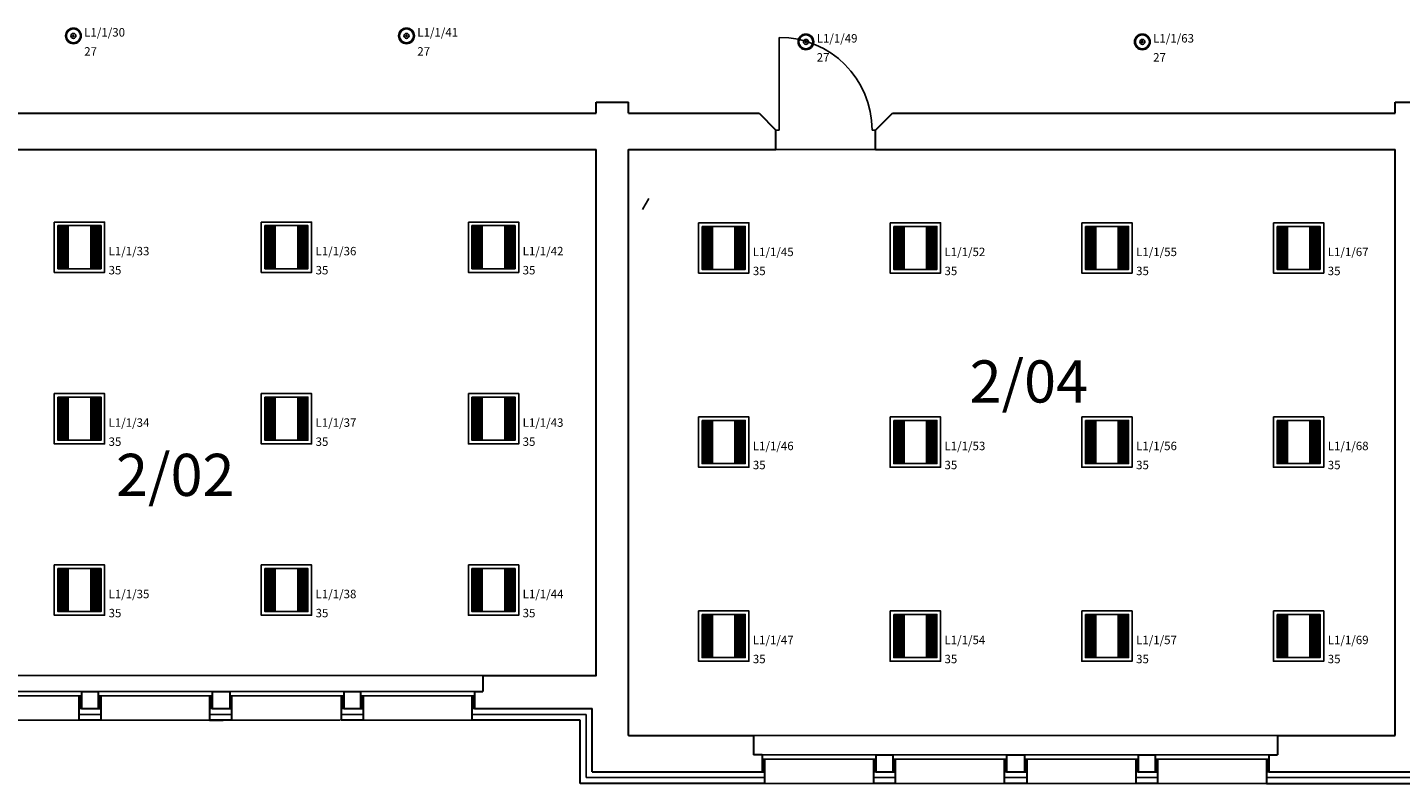
# Model space of a CAD drawing. Units: inches. Extents: x 44 to 6256, y -167 to 1890.
# Drawn here: x 1594 to 3222, y -56 to 841 of the extents above; entities that cross this region are included whole.
import ezdxf
from ezdxf.lldxf.tags import DXFTag

# ---------------------------------------------------------------- set-up
doc = ezdxf.new("R2010")
doc.units = ezdxf.units.IN
doc.header["$MEASUREMENT"] = 0
for name, color, linetype in [('OCIEPLENIA', 5, 'Continuous'), ('OCIEPLENIA_1', 3, 'BATTING'), ('OKNA_DRZWI', 34, 'Continuous'), ('Oprawy Grodno', 3, 'Continuous'), ('SCIANA', 7, 'Continuous'), ('TEKST', 7, 'Continuous')]:
    doc.layers.add(name, color=color, linetype=linetype)
doc.layers.add('OCIEPLENIE', color=5, linetype='Continuous', lineweight=30)
doc.layers.add('SCIANY', color=7, linetype='Continuous', lineweight=30)
doc.layers.add('RAMKA', color=2, linetype='Continuous', plot=False)
doc.styles.add('ARIAL', font='ARIALN.TTF')
doc.styles.get("Standard").update_dxf_attribs({"font": 'txt.shx'})
tags = doc.linetypes.add('BATTING', pattern='A,0.0001,-0.1,[134,ltypeshp.shx,S=0.1,R=0,X=-0.1,Y=0],-0.2,[134,ltypeshp.shx,S=0.1,R=180,X=0.1,Y=0],-0.1', length=0.4001).pattern_tags.tags
tags[22:23] = [DXFTag(74, 4), DXFTag(75, 0), DXFTag(340, '0'), DXFTag(46, 1.0), DXFTag(50, 0.0), DXFTag(44, 0.0), DXFTag(45, 0.0)]
tags[4:5] = [DXFTag(74, 4), DXFTag(75, 0), DXFTag(340, '0'), DXFTag(46, 1.0), DXFTag(50, 0.0), DXFTag(44, 0.0), DXFTag(45, 0.0)]

# ---------------------------------------------------------------- blocks, each defined once
blk = doc.blocks.new('PHILIPS  RC120B 1xLED34S 840 W60L60 VAR-PC')
at = {"linetype": 'ByBlock'}
h = blk.add_hatch(dxfattribs=at)
h.set_pattern_fill('ANSI37', color=256, scale=10, style=0)
h.set_pattern_definition([(45, (-5402.214, -626.325), (-0.88388348, 0.88388348), []), (135, (-5402.214, -626.325), (-0.88388348, -0.88388348), [])])
h.paths.add_polyline_path([(4.3, 55.4), (16.5, 55.4), (16.5, 4.3), (4.3, 4.3)])
h.paths.add_polyline_path([(55.4, 55.4), (43.2, 55.4), (43.2, 4.3), (55.4, 4.3)])
for points in [[(0, 59.7), (59.7, 59.7), (59.7, 0), (0, 0)], [(4.3, 55.4), (55.4, 55.4), (55.4, 4.3), (4.3, 4.3)], [(4.3, 55.4), (16.5, 55.4), (16.5, 4.3), (4.3, 4.3)], [(55.4, 55.4), (43.2, 55.4), (43.2, 4.3), (55.4, 4.3)]]:
    blk.add_lwpolyline(points, close=True, dxfattribs=at)
for tag, p in [('NROBWODU', (64.4, 20.2)), ('MOC', (64.4, -2.4))]:
    blk.add_attdef(tag, p, '', height=10, dxfattribs=at)
blk = doc.blocks.new('PHILIPS  DN120B 1xDLMi2000 840')
at = {"linetype": 'ByBlock'}
blk.add_hatch(color=256, dxfattribs=at).paths.add_polyline_path([(0.9, 0, 1), (-0.9, 0, 1)])
for radius in [9.32, 8.27, 2.98, 0.907]:
    blk.add_circle((0, 0), radius, dxfattribs=at)
for tag, p in [('NROBWODU', (12.8, -0.8)), ('MOC', (12.8, -23.4))]:
    blk.add_attdef(tag, p, '', height=10, dxfattribs=at)

msp = doc.modelspace()

# ---------------------------------------------------------------- linework, layer by layer
at = {"layer": 'OCIEPLENIA', "color": 252}
for p, q in [((1525.8, 19.1), (1654.8, 19.1)), ((1680.8, 19.1), (1809.8, 19.1)), ((1835.8, 19.1), (1964.8, 19.1)), ((1991.8, 19.1), (2120.8, 19.1)), ((2467.8, -55.9), (2596.8, -55.9)), ((2622.8, -55.9), (2751.8, -55.9)), ((2778.8, -55.9), (2907.8, -55.9)), ((2933.8, -55.9), (3062.8, -55.9))]:
    msp.add_line(p, q, dxfattribs=at)
at = {"layer": 'OCIEPLENIA_1', "color": 252, "ltscale": 0.3}
for p, q in [((1656.3, 48.1), (1656.3, 33.1)), ((1679.3, 48.1), (1679.3, 33.1)), ((1811.3, 48.1), (1811.3, 33.1)), ((1834.3, 48.1), (1834.3, 33.1)), ((1967.3, 48.1), (1967.3, 33.1)), ((1990.3, 48.1), (1990.3, 33.1)), ((2122.3, 48.1), (2122.3, 33.1)), ((2466.3, -26.9), (2466.3, -41.9)), ((2598.3, -26.9), (2598.3, -41.9)), ((2621.3, -26.9), (2621.3, -41.9)), ((2753.3, -26.9), (2753.3, -41.9)), ((2777.3, -26.9), (2777.3, -41.9)), ((2909.3, -26.9), (2909.3, -41.9)), ((2932.3, -26.9), (2932.3, -41.9)), ((3064.3, -26.9), (3064.3, -41.9))]:
    msp.add_line(p, q, dxfattribs=at)
at = {"layer": 'OCIEPLENIA_1', "color": 252, "ltscale": 1.4}
for p, q in [((1680.8, 26.1), (1654.8, 26.1)), ((1809.8, 26.1), (1825.8, 26.1)), ((1835.8, 26.1), (1809.8, 26.1)), ((1991.8, 26.1), (1965.8, 26.1)), ((2256.3, 26.1), (2120.8, 26.1)), ((2256.3, -48.9), (2256.3, 26.1)), ((2467.8, -48.9), (2256.3, -48.9)), ((2622.8, -48.9), (2596.8, -48.9)), ((2778.8, -48.9), (2751.8, -48.9)), ((2933.8, -48.9), (2907.8, -48.9)), ((3062.8, -48.9), (3274.3, -48.9))]:
    msp.add_line(p, q, dxfattribs=at)
at = {"layer": 'OCIEPLENIE', "color": 252}
for p, q in [((1654.8, 48.1), (1654.8, 19.1)), ((1657.8, 33.1), (1654.8, 33.1)), ((1677.8, 33.1), (1680.8, 33.1)), ((1680.8, 48.1), (1680.8, 19.1)), ((1809.8, 48.1), (1809.8, 19.1)), ((1812.8, 33.1), (1809.8, 33.1)), ((1832.8, 33.1), (1835.8, 33.1)), ((1835.8, 48.1), (1835.8, 19.1)), ((1965.8, 48.1), (1965.8, 19.1)), ((1968.8, 33.1), (1965.8, 33.1)), ((1988.8, 33.1), (1991.8, 33.1)), ((1991.8, 48.1), (1991.8, 19.1)), ((2120.8, 48.1), (2120.8, 19.1)), ((2123.8, 33.1), (2120.8, 33.1)), ((1680.8, 19.1), (1654.8, 19.1)), ((1809.8, 19.1), (1825.8, 19.1)), ((1835.8, 19.1), (1809.8, 19.1)), ((1991.8, 19.1), (1965.8, 19.1)), ((2249.3, 19.1), (2120.8, 19.1)), ((2249.3, -55.9), (2249.3, 19.1)), ((2467.8, -26.9), (2467.8, -55.9)), ((2596.8, -26.9), (2596.8, -55.9)), ((2622.8, -26.9), (2622.8, -55.9)), ((2751.8, -26.9), (2751.8, -55.9)), ((2778.8, -26.9), (2778.8, -55.9)), ((2907.8, -26.9), (2907.8, -55.9)), ((2933.8, -26.9), (2933.8, -55.9)), ((3062.8, -26.9), (3062.8, -55.9)), ((2464.8, -41.9), (2467.8, -41.9)), ((2599.8, -41.9), (2596.8, -41.9)), ((2619.8, -41.9), (2622.8, -41.9)), ((2754.8, -41.9), (2751.8, -41.9)), ((2775.8, -41.9), (2778.8, -41.9)), ((2910.8, -41.9), (2907.8, -41.9)), ((2930.8, -41.9), (2933.8, -41.9)), ((3065.8, -41.9), (3062.8, -41.9)), ((2467.8, -55.9), (2249.3, -55.9)), ((2622.8, -55.9), (2596.8, -55.9)), ((2778.8, -55.9), (2751.8, -55.9)), ((2933.8, -55.9), (2907.8, -55.9)), ((3062.8, -55.9), (3281.3, -55.9))]:
    msp.add_line(p, q, dxfattribs=at)
at = {"layer": 'OKNA_DRZWI', "color": 252}
for p, q in [((2485.3, 719.1), (2485.3, 829.1)), ((2481.3, 719.1), (2485.3, 719.1)), ((2595.3, 719.1), (2599.3, 719.1)), ((1522.8, 53.1), (1657.8, 53.1)), ((1677.8, 53.1), (1812.8, 53.1)), ((1833.8, 53.1), (1968.8, 53.1)), ((1988.8, 53.1), (2123.8, 53.1)), ((1522.8, 48.1), (1657.8, 48.1)), ((1677.8, 48.1), (1812.8, 48.1)), ((1833.8, 48.1), (1968.8, 48.1)), ((1988.8, 48.1), (2123.8, 48.1)), ((2464.8, -21.9), (2599.8, -21.9)), ((2464.8, -26.9), (2599.8, -26.9)), ((2619.8, -21.9), (2754.8, -21.9)), ((2619.8, -26.9), (2754.8, -26.9)), ((2775.8, -21.9), (2910.8, -21.9)), ((2775.8, -26.9), (2910.8, -26.9)), ((2930.8, -21.9), (3065.8, -21.9)), ((2930.8, -26.9), (3065.8, -26.9))]:
    msp.add_line(p, q, dxfattribs=at)
msp.add_arc((2485.3, 719.1), 110, 0, 90, dxfattribs=at)
at = {"layer": 'RAMKA', "color": 252}
for points in [[(2268.3, 696.1), (1373.3, 696.1), (1373.3, 683.1), (1342.3, 683.1), (1342.3, 696.1), (1058.3, 696.1), (1046.3, 696.1), (1046.3, 72.1), (1116.8, 72.1), (1271.8, 72.1), (1342.3, 72.1), (1342.3, 85.1), (1373.3, 85.1), (1373.3, 72.1), (1512.8, 72.1), (2133.8, 72.1), (2268.3, 72.1)], [(3215.3, 696.1), (2306.3, 696.1), (2306.3, 1.1), (2454.8, 1.1), (3075.8, 1.1), (3215.3, 1.1)]]:
    msp.add_lwpolyline(points, close=True, dxfattribs=at)
at = {"layer": 'SCIANA', "color": 252}
for p, q in [((2133.8, 72.1), (1512.8, 72.1)), ((2454.8, 1.1), (3075.8, 1.1))]:
    msp.add_line(p, q, dxfattribs=at)
at = {"layer": 'SCIANY', "color": 252}
for p, q in [((2268.3, 739.1), (2268.3, 752.1)), ((2268.3, 752.1), (2306.3, 752.1)), ((2306.3, 739.1), (2306.3, 752.1)), ((3215.3, 739.1), (3215.3, 752.1)), ((3215.3, 752.1), (3270.3, 752.1)), ((1283.3, 739.1), (2268.3, 739.1)), ((2306.3, 739.1), (2461.3, 739.1)), ((2461.3, 739.1), (2481.3, 719.1)), ((2599.3, 719.1), (2619.3, 739.1)), ((2619.3, 739.1), (3215.3, 739.1)), ((2481.3, 696.1), (2481.3, 719.1)), ((2599.3, 696.1), (2599.3, 719.1)), ((1373.3, 696.1), (2268.3, 696.1)), ((2268.3, 72.1), (2268.3, 696.1)), ((2306.3, 1.1), (2306.3, 696.1)), ((2306.3, 696.1), (2481.3, 696.1)), ((2599.3, 696.1), (3215.3, 696.1)), ((3215.3, 1.1), (3215.3, 696.1)), ((2133.8, 72.1), (2268.3, 72.1)), ((2133.8, 72.1), (2133.8, 53.1)), ((1657.8, 53.1), (1657.8, 33.1)), ((1657.8, 53.1), (1677.8, 53.1)), ((1677.8, 53.1), (1677.8, 33.1)), ((1812.8, 53.1), (1812.8, 33.1)), ((1812.8, 53.1), (1833.8, 53.1)), ((1833.8, 53.1), (1833.8, 33.1)), ((1968.8, 53.1), (1968.8, 33.1)), ((1968.8, 53.1), (1988.8, 53.1)), ((1988.8, 53.1), (1988.8, 33.1)), ((2123.8, 53.1), (2123.8, 33.1)), ((2123.8, 53.1), (2133.8, 53.1)), ((1657.8, 33.1), (1677.8, 33.1)), ((1812.8, 33.1), (1833.8, 33.1)), ((1968.8, 33.1), (1988.8, 33.1)), ((2123.8, 33.1), (2263.3, 33.1)), ((2263.3, -41.9), (2263.3, 33.1)), ((2306.3, 1.1), (2454.8, 1.1)), ((2454.8, 1.1), (2454.8, -21.9)), ((3075.8, 1.1), (3215.3, 1.1)), ((3075.8, 1.1), (3075.8, -21.9)), ((2464.8, -21.9), (2454.8, -21.9)), ((2464.8, -21.9), (2464.8, -41.9)), ((2599.8, -21.9), (2599.8, -41.9)), ((2599.8, -21.9), (2619.8, -21.9)), ((2619.8, -21.9), (2619.8, -41.9)), ((2754.8, -21.9), (2754.8, -41.9)), ((2754.8, -21.9), (2775.8, -21.9)), ((2775.8, -21.9), (2775.8, -41.9)), ((2910.8, -21.9), (2910.8, -41.9)), ((2910.8, -21.9), (2930.8, -21.9)), ((2930.8, -21.9), (2930.8, -41.9)), ((3065.8, -21.9), (3065.8, -41.9)), ((3065.8, -21.9), (3075.8, -21.9)), ((2263.3, -41.9), (2464.8, -41.9)), ((2599.8, -41.9), (2619.8, -41.9)), ((2754.8, -41.9), (2775.8, -41.9)), ((2910.8, -41.9), (2930.8, -41.9)), ((3065.8, -41.9), (3267.3, -41.9))]:
    msp.add_line(p, q, dxfattribs=at)
at = {"layer": 'TEKST'}
msp.add_line((2330.6, 638.2), (2323.2, 625), dxfattribs=at)

# ---------------------------------------------------------------- block references
at = {"layer": 'Oprawy Grodno', "linetype": 'ByBlock'}
for name, p, values in [('PHILIPS  DN120B 1xDLMi2000 840', (1648.4, 830.9), {'NROBWODU': 'L1/1/30', 'MOC': '27'}), ('PHILIPS  DN120B 1xDLMi2000 840', (2043.3, 830.9), {'NROBWODU': 'L1/1/41', 'MOC': '27'}), ('PHILIPS  DN120B 1xDLMi2000 840', (2516.8, 823.8), {'NROBWODU': 'L1/1/49', 'MOC': '27'}), ('PHILIPS  DN120B 1xDLMi2000 840', (2915.7, 823.8), {'NROBWODU': 'L1/1/63', 'MOC': '27'}), ('PHILIPS  RC120B 1xLED34S 840 W60L60 VAR-PC', (1625.7, 550.4), {'NROBWODU': 'L1/1/33', 'MOC': '35'}), ('PHILIPS  RC120B 1xLED34S 840 W60L60 VAR-PC', (1871.1, 550.4), {'NROBWODU': 'L1/1/36', 'MOC': '35'}), ('PHILIPS  RC120B 1xLED34S 840 W60L60 VAR-PC', (2116.6, 550.4), {'NROBWODU': 'L1/1/42', 'MOC': '35'}), ('PHILIPS  RC120B 1xLED34S 840 W60L60 VAR-PC', (2389.5, 549.5), {'NROBWODU': 'L1/1/45', 'MOC': '35'}), ('PHILIPS  RC120B 1xLED34S 840 W60L60 VAR-PC', (2616.7, 549.5), {'NROBWODU': 'L1/1/52', 'MOC': '35'}), ('PHILIPS  RC120B 1xLED34S 840 W60L60 VAR-PC', (2843.9, 549.5), {'NROBWODU': 'L1/1/55', 'MOC': '35'}), ('PHILIPS  RC120B 1xLED34S 840 W60L60 VAR-PC', (3071.1, 549.5), {'NROBWODU': 'L1/1/67', 'MOC': '35'}), ('PHILIPS  RC120B 1xLED34S 840 W60L60 VAR-PC', (1625.7, 347), {'NROBWODU': 'L1/1/34', 'MOC': '35'}), ('PHILIPS  RC120B 1xLED34S 840 W60L60 VAR-PC', (1871.1, 347), {'NROBWODU': 'L1/1/37', 'MOC': '35'}), ('PHILIPS  RC120B 1xLED34S 840 W60L60 VAR-PC', (2116.6, 347), {'NROBWODU': 'L1/1/43', 'MOC': '35'}), ('PHILIPS  RC120B 1xLED34S 840 W60L60 VAR-PC', (2389.5, 319.3), {'NROBWODU': 'L1/1/46', 'MOC': '35'}), ('PHILIPS  RC120B 1xLED34S 840 W60L60 VAR-PC', (2616.7, 319.3), {'NROBWODU': 'L1/1/53', 'MOC': '35'}), ('PHILIPS  RC120B 1xLED34S 840 W60L60 VAR-PC', (2843.9, 319.3), {'NROBWODU': 'L1/1/56', 'MOC': '35'}), ('PHILIPS  RC120B 1xLED34S 840 W60L60 VAR-PC', (3071.1, 319.3), {'NROBWODU': 'L1/1/68', 'MOC': '35'}), ('PHILIPS  RC120B 1xLED34S 840 W60L60 VAR-PC', (1625.7, 143.7), {'NROBWODU': 'L1/1/35', 'MOC': '35'}), ('PHILIPS  RC120B 1xLED34S 840 W60L60 VAR-PC', (1871.1, 143.7), {'NROBWODU': 'L1/1/38', 'MOC': '35'}), ('PHILIPS  RC120B 1xLED34S 840 W60L60 VAR-PC', (2116.6, 143.7), {'NROBWODU': 'L1/1/44', 'MOC': '35'}), ('PHILIPS  RC120B 1xLED34S 840 W60L60 VAR-PC', (2389.5, 89.2), {'NROBWODU': 'L1/1/47', 'MOC': '35'}), ('PHILIPS  RC120B 1xLED34S 840 W60L60 VAR-PC', (2616.7, 89.2), {'NROBWODU': 'L1/1/54', 'MOC': '35'}), ('PHILIPS  RC120B 1xLED34S 840 W60L60 VAR-PC', (2843.9, 89.2), {'NROBWODU': 'L1/1/57', 'MOC': '35'}), ('PHILIPS  RC120B 1xLED34S 840 W60L60 VAR-PC', (3071.1, 89.2), {'NROBWODU': 'L1/1/69', 'MOC': '35'})]:
    msp.add_blockref(name, p, dxfattribs=at).add_auto_attribs(values)

# ---------------------------------------------------------------- texts
at = {"layer": 'TEKST', "color": 252, "style": 'ARIAL'}
for s, p in [('2/04', (2710.9, 396)), ('2/02', (1699, 285.2))]:
    msp.add_text(s, height=50, dxfattribs=at).set_placement(p)

doc.saveas('drawing.dxf')
